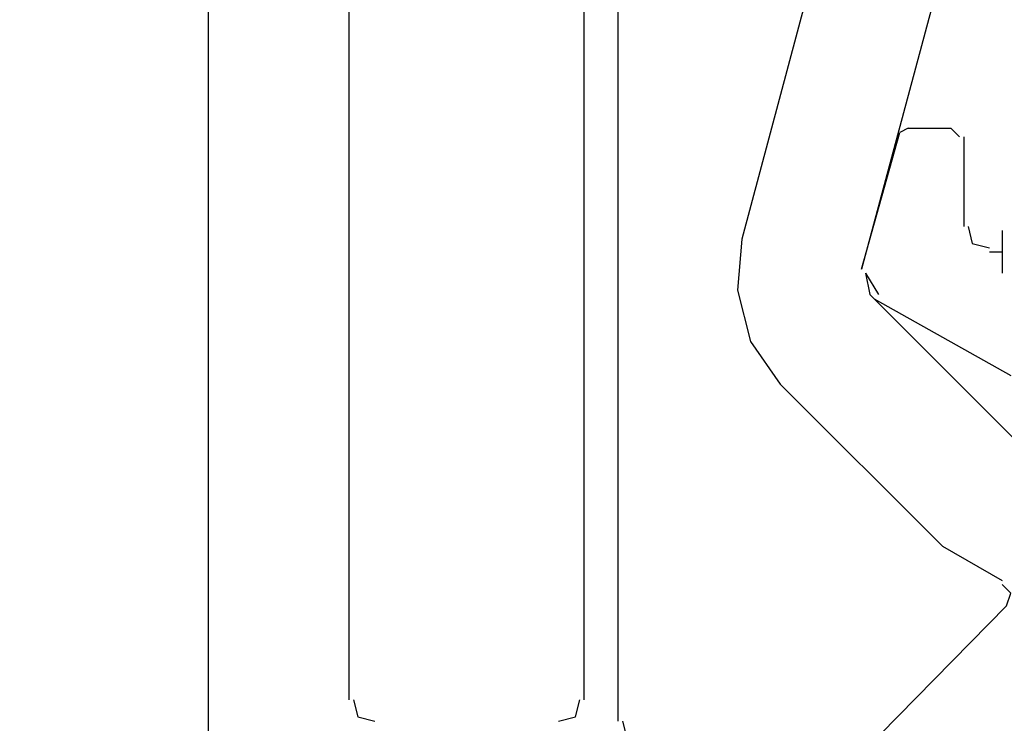
# Model space of a CAD drawing. Units: millimetres. Extents: x -415 to 412, y -586 to 590.
# Drawn here: x 60 to 69, y -310 to -303 of the extents above; entities that cross this region are included whole.
import ezdxf

# ---------------------------------------------------------------- set-up
doc = ezdxf.new("R2010")
doc.units = ezdxf.units.MM
doc.header["$MEASUREMENT"] = 0
doc.layers.add('Ebene 1', color=7, linetype='Continuous')

msp = doc.modelspace()

# ---------------------------------------------------------------- linework, layer by layer
at = {"layer": 'Ebene 1', "lineweight": 5}
msp.add_open_spline([(-415.4734, -586.0768), (-415.4734, -586.0768), (412.1416, -586.0768), (412.1416, -586.0768), (412.1416, -586.0768), (412.1416, 589.651), (412.1416, 589.651), (412.1416, 589.651), (-415.4734, 589.651), (-415.4734, 589.651), (-415.4734, 589.651), (-415.4734, -586.0768), (-415.4734, -586.0768)], degree=3, knots=[0, 0, 0, 0, 0.25, 0.25, 0.25, 0.5, 0.5, 0.5, 0.75, 0.75, 0.75, 1, 1, 1, 1], dxfattribs=at)
at = {"layer": 'Ebene 1', "lineweight": 25}
for points in [[(65.3064, -296.1358), (65.3064, -296.1358), (65.3064, -310.1476), (65.3064, -310.1476)], [(61.581, -336.3095), (61.581, -336.3095), (61.581, -296.644), (61.581, -296.644)], [(62.9781, -310.1476), (62.9781, -310.1476), (62.9781, -296.644), (62.9781, -296.644)], [(65.6451, -310.3599), (65.6451, -310.3599), (65.6451, -297.956), (65.6451, -297.956)], [(68.0585, -301.1311), (68.0585, -301.1311), (66.8729, -305.5761), (66.8729, -305.5761)], [(69.2862, -301.3005), (69.2862, -301.3005), (68.0585, -305.8727), (68.0585, -305.8727)], [(68.1006, -305.9141), (68.1006, -305.9141), (68.1427, -306.1264), (68.1427, -306.1264)], [(68.1427, -306.1264), (68.1427, -306.1264), (69.7514, -307.735), (69.7514, -307.735)], [(67.2537, -307.0154), (67.2537, -307.0154), (68.8624, -308.624), (68.8624, -308.624)], [(68.8624, -308.624), (68.8624, -308.624), (69.4556, -308.9628), (69.4556, -308.9628)], [(69.4977, -309.2164), (69.4977, -309.2164), (67.1695, -311.5868), (67.1695, -311.5868)], [(65.6881, -310.3599), (65.6881, -310.3599), (65.7302, -310.5293), (65.7302, -310.5293)]]:
    msp.add_open_spline(points, degree=3, dxfattribs=at)
at = {"layer": 'Ebene 1', "color": 6, "lineweight": 25}
for points in [[(68.5244, -304.4756), (68.5244, -304.4756), (68.4393, -304.5177), (68.4393, -304.5177)], [(68.5244, -304.4756), (68.5244, -304.4756), (68.9475, -304.4756), (68.9475, -304.4756)], [(69.0317, -304.5599), (69.0317, -304.5599), (68.9475, -304.4756), (68.9475, -304.4756)], [(68.0585, -305.8727), (68.0585, -305.8727), (68.4393, -304.5177), (68.4393, -304.5177)], [(69.0739, -304.5599), (69.0739, -304.5599), (69.0739, -305.4489), (69.0739, -305.4489)], [(69.4556, -305.491), (69.4556, -305.491), (69.4556, -305.7876), (69.4556, -305.7876)], [(69.4556, -305.7034), (69.4556, -305.7034), (69.3283, -305.7034), (69.3283, -305.7034)], [(69.4556, -305.7876), (69.4556, -305.7876), (69.4556, -305.9141), (69.4556, -305.9141)], [(68.1006, -305.9141), (68.1006, -305.9141), (68.2278, -306.1264), (68.2278, -306.1264)], [(68.1857, -306.1685), (68.1857, -306.1685), (69.5399, -306.9303), (69.5399, -306.9303)]]:
    msp.add_open_spline(points, degree=3, dxfattribs=at)
msp.add_open_spline([(69.1168, -305.4489), (69.1168, -305.4489), (69.159, -305.6183), (69.159, -305.6183), (69.159, -305.6183), (69.3283, -305.6604), (69.3283, -305.6604)], degree=3, knots=[0, 0, 0, 0, 0.5, 0.5, 0.5, 1, 1, 1, 1], dxfattribs=at)
at = {"layer": 'Ebene 1', "lineweight": 25}
for points, knots in [([(66.8729, -305.5761), (66.8729, -305.5761), (66.8307, -306.0834), (66.8307, -306.0834), (66.8307, -306.0834), (66.9579, -306.5915), (66.9579, -306.5915), (66.9579, -306.5915), (67.2537, -307.0154), (67.2537, -307.0154)], [0, 0, 0, 0, 0.333333, 0.333333, 0.333333, 0.666667, 0.666667, 0.666667, 1, 1, 1, 1]), ([(69.4977, -309.2164), (69.4977, -309.2164), (69.5399, -309.0892), (69.5399, -309.0892), (69.5399, -309.0892), (69.4556, -309.0049), (69.4556, -309.0049)], [0, 0, 0, 0, 0.5, 0.5, 0.5, 1, 1, 1, 1]), ([(63.021, -310.1476), (63.021, -310.1476), (63.0632, -310.3169), (63.0632, -310.3169), (63.0632, -310.3169), (63.2326, -310.3599), (63.2326, -310.3599)], [0, 0, 0, 0, 0.5, 0.5, 0.5, 1, 1, 1, 1]), ([(65.0527, -310.3599), (65.0527, -310.3599), (65.2221, -310.3169), (65.2221, -310.3169), (65.2221, -310.3169), (65.2642, -310.1476), (65.2642, -310.1476)], [0, 0, 0, 0, 0.5, 0.5, 0.5, 1, 1, 1, 1])]:
    msp.add_open_spline(points, degree=3, knots=knots, dxfattribs=at)

doc.saveas('drawing.dxf')
